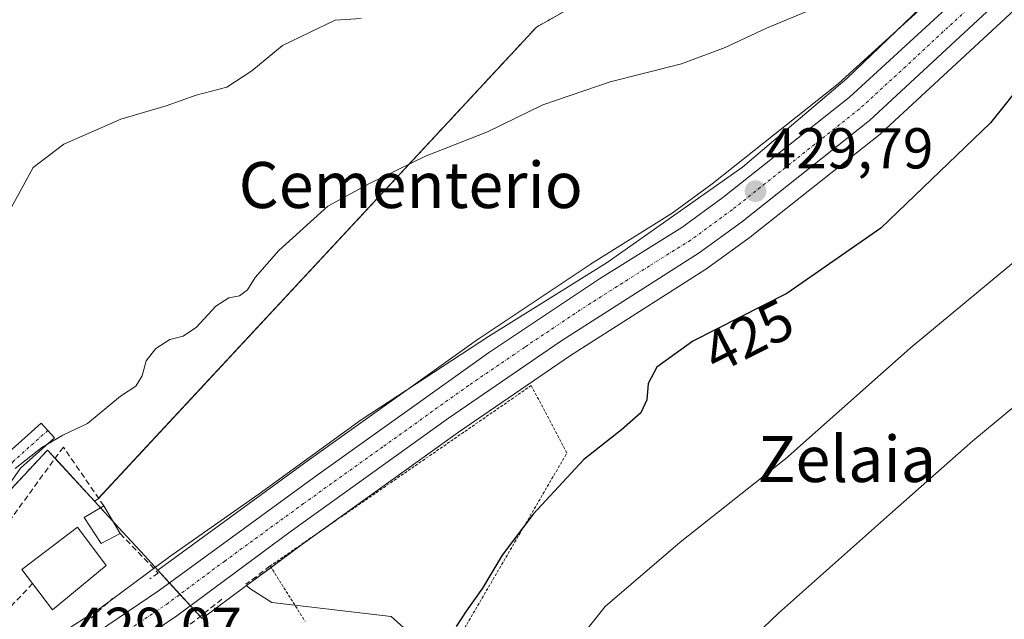
# Model space of a CAD drawing. Units: metres. Extents: x 593584 to 597020, y 4745262 to 4747622.
# Drawn here: x 596402 to 596574, y 4746411 to 4746516 of the extents above; entities that cross this region are included whole.
import ezdxf
from ezdxf.enums import TextEntityAlignment as Align

# ---------------------------------------------------------------- set-up
doc = ezdxf.new("R2010")
doc.units = ezdxf.units.M
doc.header["$MEASUREMENT"] = 0
for name, pattern in [('TRAZO_Y_PUNTO', [1, 0.5, -0.25, 0, -0.25]), ('TRAZOS', [0.75, 0.5, -0.25]), ('TRAZOSX2', [1.5, 1, -0.5])]:
    doc.linetypes.add(name, pattern=pattern)
for name, color, linetype, lineweight in [('Alambrada', 19, 'TRAZOS', 0), ('Arbolado forestal', 92, 'TRAZOS', 0), ('Arbolado forestal CxS', 92, 'Continuous', 0), ('Camino', 19, 'Continuous', 0), ('Camino Cxs', 19, 'Continuous', 0), ('Camino eje', 39, 'TRAZO_Y_PUNTO', 13), ('Carretera de calzada única', 19, 'Continuous', 13), ('Carretera de calzada única Cxs', 19, 'Continuous', 13), ('Carretera de calzada única eje', 19, 'TRAZO_Y_PUNTO', 0), ('Carátula', 7, 'Continuous', 5), ('Cultivos herbáceos CxS', 92, 'Continuous', 0), ('Curva de nivel maestra', 36, 'Continuous', 30), ('Curva de nivel normal', 36, 'Continuous', 0), ('Edificación', 1, 'Continuous', 13), ('Edificación Cxs', 1, 'Continuous', 13), ('Muro lineal', 1, 'TRAZOSX2', 13), ('Núcleo urbano', 19, 'Continuous', 0), ('Núcleo urbano CxS', 19, 'Continuous', 0), ('Punto de cota en terreno', 7, 'Continuous', 0), ('Rótulo de curva de nivel directora', 19, 'Continuous', 0), ('Rótulo de punto de cota en terreno', 19, 'Continuous', 0), ('Seto lineal', 92, 'TRAZOSX2', 0), ('Texto cartográfico', 19, 'Continuous', 0)]:
    doc.layers.add(name, color=color, linetype=linetype, lineweight=lineweight)
doc.styles.add('Arial', font='txt', dxfattribs={"height": 0.2})

# ---------------------------------------------------------------- blocks, each defined once
blk = doc.blocks.new('*U162')
at = {"layer": 'Cultivos herbáceos CxS', "color": 92, "linetype": 'Continuous', "lineweight": 0}
for points in [[(596585.77, 4746542.59, 429.31), (596560.69, 4746518.97, 429.57), (596544.69, 4746504.34, 430.19), (596522.8, 4746486.99, 430.32), (596515.82, 4746481.88, 429.95), (596501.63, 4746473.05, 430.63), (596501.54, 4746472.99, 430.64), (596482.25, 4746460.09, 430.02), (596482.18, 4746460.04, 430), (596452.37, 4746438.76, 429.67), (596426.39, 4746419.84, 429.53), (596424.07, 4746422.37, 430.61), (596419.65, 4746427.19, 431.3), (596415.39, 4746431.83, 431.22), (596416.02, 4746432.23, 431.3), (596492.24, 4746514.24, 437.15), (596512.66, 4746525.78, 437.93), (596517.1, 4746536.43, 438.83), (596542.12, 4746564.58, 439.21), (596550.14, 4746576.18, 438.87), (596561.57, 4746576.43, 437.7), (596567.19, 4746573.83, 437.24), (596572.48, 4746572.77, 436.09), (596581.29, 4746574.53, 434.03)], [(596476.13, 4746403.62, 424.12), (596466.97, 4746411.81, 425.88), (596450.67, 4746413.71, 428.13), (596446.25, 4746414.22, 428.95), (596443.68, 4746415.82, 429.01), (596442.4, 4746416.63, 429.09), (596441.81, 4746417.16, 429.15), (596451.16, 4746424.09, 428.29), (596478.66, 4746443.8, 427.99), (596498.13, 4746457.14, 428.11), (596522.12, 4746472.44, 428.7), (596522.28, 4746472.55, 428.7), (596529.62, 4746477.92, 428.6), (596529.71, 4746477.99, 428.61), (596551.98, 4746495.64, 428.22), (596552.05, 4746495.69, 428.22), (596552.16, 4746495.79, 428.21), (596600.79, 4746540.83, 426.94)]]:
    blk.add_polyline3d(points, dxfattribs=at)
blk = doc.blocks.new('*U209')
at = {"layer": 'Curva de nivel normal', "color": 36, "linetype": 'Continuous', "lineweight": 0}
blk.add_polyline3d([(596498.48, 4746406.38, 420), (596504.2, 4746413.54, 420), (596517.2, 4746424.73, 420), (596535.55, 4746439.18, 420), (596557.21, 4746458.4, 420), (596586.41, 4746482.67, 420)], dxfattribs=at)
blk = doc.blocks.new('5PATER')
at = {"layer": 'Carátula', "linetype": 'Continuous', "lineweight": 5}
h = blk.add_hatch(color=250, dxfattribs=at)
edge = h.paths.add_edge_path()
edge.add_ellipse((0, 0.01), major_axis=(-1.33, -1.34), ratio=0.999422, start_angle=0, end_angle=360)

msp = doc.modelspace()

# ---------------------------------------------------------------- linework, layer by layer
at = {"layer": 'Alambrada', "color": 19, "linetype": 'TRAZOS', "lineweight": 0}
msp.add_polyline3d([(596476.32, 4746403.94, 425.81), (596497.53, 4746440.21, 429.53), (596491.32, 4746451.93, 430.82), (596445.94, 4746420.57, 430.41), (596452.03, 4746410.9, 435.97)], dxfattribs=at)
at = {"layer": 'Arbolado forestal', "color": 92, "linetype": 'TRAZOS', "lineweight": 0}
for points in [[(596415.38, 4746431.83, 431.22), (596416.02, 4746432.23, 431.3), (596416.11, 4746432.33, 431.31), (596492.24, 4746514.24, 437.15), (596512.66, 4746525.78, 437.93), (596517.1, 4746536.43, 438.83), (596542.12, 4746564.58, 439.21), (596550.13, 4746576.18, 438.87), (596561.57, 4746576.43, 437.7), (596567.19, 4746573.83, 437.24), (596572.48, 4746572.77, 436.09), (596581.29, 4746574.53, 434.03), (596588.77, 4746592.35, 434.63), (596615.2, 4746648.01, 435.7), (596632.06, 4746682.63, 436.89), (596648.93, 4746702.15, 436.58), (596673.35, 4746709.35, 436.07)], [(596394.17, 4746400.16, 429.07), (596394.18, 4746403.8, 429.66), (596394.18, 4746407.27, 430.09), (596394.19, 4746413.91, 430.96), (596394.2, 4746419.11, 431.68), (596394.21, 4746425.97, 433.24), (596394.21, 4746426.75, 433.51), (596394.69, 4746427.26, 433.62), (596397.7, 4746430.49, 433.67), (596400.82, 4746433.85, 433.82), (596407.22, 4746440.72, 433.14), (596407.97, 4746439.9, 432.48), (596408.39, 4746439.45, 432.11), (596408.55, 4746439.28, 431.97), (596415.38, 4746431.83, 431.22)]]:
    msp.add_polyline3d(points, dxfattribs=at)
at = {"layer": 'Arbolado forestal CxS', "color": 92, "linetype": 'Continuous', "lineweight": 0}
msp.add_polyline3d([(596581.29, 4746574.53, 434.03), (596572.48, 4746572.77, 436.09), (596567.19, 4746573.83, 437.24), (596561.57, 4746576.43, 437.7), (596550.14, 4746576.18, 438.87), (596542.12, 4746564.58, 439.21), (596517.1, 4746536.43, 438.83), (596512.66, 4746525.78, 437.93), (596492.24, 4746514.24, 437.15), (596416.02, 4746432.23, 431.3), (596415.39, 4746431.83, 431.22), (596408.39, 4746439.45, 432.11), (596407.97, 4746439.9, 432.48), (596407.22, 4746440.72, 433.14), (596400.82, 4746433.85, 433.82), (596394.21, 4746426.75, 433.51), (596394.19, 4746413.9, 430.96), (596394.17, 4746400.16, 429.07), (596391.88, 4746398.96, 428.87), (596377.82, 4746392.37, 429.36), (596375.69, 4746391.37, 429.41), (596355.18, 4746381.37, 428.6), (596314.02, 4746363.35, 427.33)], dxfattribs=at)
at = {"layer": 'Camino', "color": 19, "linetype": 'Continuous', "lineweight": 0}
msp.add_polyline3d([(596399.98, 4746439.87, 435.23), (596406.15, 4746445.39, 435.31), (596408.42, 4746442.86, 434.54), (596402.53, 4746437.59, 434.11), (596397.93, 4746431.1, 433.71)], dxfattribs=at)
at = {"layer": 'Camino Cxs', "color": 19, "linetype": 'Continuous', "lineweight": 0}
msp.add_polyline3d([(596399.98, 4746439.87, 435.23), (596406.15, 4746445.39, 435.31), (596408.42, 4746442.86, 434.54), (596402.53, 4746437.59, 434.11), (596397.93, 4746431.1, 433.71)], dxfattribs=at)
at = {"layer": 'Camino eje', "color": 39, "linetype": 'TRAZO_Y_PUNTO', "lineweight": 13}
msp.add_polyline3d([(596407.28, 4746444.13, 435.16), (596401.25, 4746438.73, 435.06), (596396.41, 4746431.9, 434.4), (596393, 4746422.69, 432.76), (596391.57, 4746412.69, 431.2), (596391.97, 4746407.85, 430.21), (596393.07, 4746406.47, 430.01), (596397.64, 4746395.49, 428.69)], dxfattribs=at)
at = {"layer": 'Carretera de calzada única', "color": 19, "linetype": 'Continuous', "lineweight": 13}
for points in [[(596398.05, 4746398.8, 428.85), (596404.94, 4746402.39, 429.01), (596415.94, 4746409.06, 429.24), (596426.69, 4746416.34, 429.15), (596454.12, 4746436.33, 429.37), (596483.92, 4746457.6, 429.57), (596503.21, 4746470.5, 429.87), (596517.5, 4746479.39, 429.64), (596524.62, 4746484.6, 429.8), (596546.64, 4746502.05, 429.49), (596562.73, 4746516.77, 429.11), (596587.83, 4746540.41, 428.52), (596595.37, 4746547.21, 428.08), (596604.08, 4746554.16, 427.88), (596618.32, 4746563.39, 427.62), (596626.94, 4746567.17, 427.63), (596637.71, 4746574.43, 428.06), (596643.69, 4746579.07, 428.54), (596645.89, 4746581.51, 428.8), (596648.6, 4746586.69, 429.2)], [(596643.5, 4746558.31, 427.43), (596640.64, 4746561.17, 427.56), (596639.51, 4746561.93, 427.55), (596636.58, 4746562.65, 427.51), (596631.8, 4746562.84, 427.47), (596628.87, 4746562.18, 427.35), (596620.85, 4746558.67, 427.25), (596607.26, 4746549.84, 427.56), (596598.83, 4746543.11, 427.53), (596550.12, 4746497.99, 429.04), (596527.85, 4746480.34, 429.34), (596520.51, 4746474.97, 429.36), (596496.48, 4746459.64, 429.08), (596476.94, 4746446.26, 428.82), (596449.39, 4746426.51, 428.87), (596429.69, 4746411.91, 429.24), (596418.83, 4746404.56, 429.17), (596415.3, 4746402.33, 429.11)]]:
    msp.add_polyline3d(points, dxfattribs=at)
at = {"layer": 'Carretera de calzada única Cxs', "color": 19, "linetype": 'Continuous', "lineweight": 13}
for points in [[(596598.83, 4746543.11, 427.53), (596550.12, 4746497.99, 429.04), (596527.85, 4746480.34, 429.34), (596520.51, 4746474.97, 429.36), (596496.48, 4746459.64, 429.08), (596476.94, 4746446.26, 428.82), (596449.39, 4746426.51, 428.87), (596429.69, 4746411.91, 429.24), (596418.83, 4746404.56, 429.17), (596415.3, 4746402.33, 429.11), (596412.28, 4746400.42, 429.02), (596407.62, 4746397.75, 428.86), (596401.62, 4746394.49, 428.63), (596400.9, 4746394.15, 428.62), (596398.15, 4746392.83, 428.52), (596396.96, 4746392.26, 428.46), (596395.52, 4746391.58, 428.42), (596379.3, 4746383.84, 427.97), (596358.67, 4746373.77, 427.27), (596317.14, 4746355.6, 426.58), (596308.05, 4746352.26, 426.57)], [(596315.14, 4746360.57, 427.05), (596356.44, 4746378.65, 427.86), (596376.98, 4746388.66, 428.32), (596393.21, 4746396.28, 428.72), (596396.22, 4746397.92, 428.77), (596396.89, 4746398.19, 428.79), (596398.05, 4746398.8, 428.85), (596404.94, 4746402.39, 429.01), (596415.94, 4746409.06, 429.24), (596426.69, 4746416.34, 429.15), (596454.12, 4746436.33, 429.37), (596483.92, 4746457.6, 429.57), (596503.21, 4746470.5, 429.87), (596517.5, 4746479.39, 429.64), (596524.62, 4746484.6, 429.8), (596546.64, 4746502.05, 429.49), (596562.73, 4746516.77, 429.11), (596587.83, 4746540.41, 428.52)]]:
    msp.add_polyline3d(points, dxfattribs=at)
at = {"layer": 'Carretera de calzada única eje', "color": 19, "linetype": 'TRAZO_Y_PUNTO', "lineweight": 0}
msp.add_polyline3d([(596581.16, 4746530.48, 428.38), (596568.6, 4746518.67, 428.77), (596556.42, 4746507.38, 429.25), (596548.39, 4746500.01, 429.39), (596537.23, 4746491.18, 429.65), (596526.23, 4746482.47, 429.66), (596522.67, 4746479.85, 429.61), (596519.01, 4746477.18, 429.54), (596511.87, 4746472.73, 429.53), (596499.85, 4746465.07, 429.55), (596490.21, 4746458.61, 429.61), (596480.42, 4746451.93, 429.28), (596465.53, 4746441.29, 429.02), (596451.75, 4746431.42, 429.19), (596438.03, 4746421.43, 429.28), (596428.19, 4746414.11, 429.24), (596417.39, 4746406.81, 429.16), (596410.07, 4746402.36, 429.03)], dxfattribs=at)
at = {"layer": 'Cultivos herbáceos CxS', "color": 92, "linetype": 'Continuous', "lineweight": 0}
for points in [[(596415.38, 4746431.83, 431.22), (596416.02, 4746432.23, 431.3), (596416.11, 4746432.33, 431.31), (596492.24, 4746514.24, 437.15), (596512.66, 4746525.78, 437.93), (596517.1, 4746536.43, 438.83), (596542.12, 4746564.58, 439.21), (596550.13, 4746576.18, 438.87), (596561.57, 4746576.43, 437.7), (596567.19, 4746573.83, 437.24), (596572.48, 4746572.77, 436.09), (596581.29, 4746574.53, 434.03), (596588.77, 4746592.35, 434.63), (596615.2, 4746648.01, 435.7), (596632.06, 4746682.63, 436.89), (596648.93, 4746702.15, 436.58), (596673.35, 4746709.35, 436.07)], [(596640.1, 4746580.08, 428.65), (596635.95, 4746576.86, 428.28), (596625.49, 4746569.81, 427.91), (596617.11, 4746566.14, 428.31), (596616.82, 4746565.99, 428.31), (596616.69, 4746565.91, 428.3), (596602.45, 4746556.68, 428.51), (596602.21, 4746556.51, 428.51), (596593.5, 4746549.56, 428.78), (596593.44, 4746549.51, 428.79), (596593.36, 4746549.44, 428.79), (596585.82, 4746542.64, 429.31), (596585.77, 4746542.59, 429.31), (596560.69, 4746518.97, 429.57), (596544.69, 4746504.34, 430.19), (596522.8, 4746486.99, 430.32), (596515.82, 4746481.88, 429.95), (596501.62, 4746473.05, 430.64), (596501.54, 4746472.99, 430.64), (596482.25, 4746460.09, 430.02), (596482.18, 4746460.04, 430), (596452.36, 4746438.76, 429.67), (596426.39, 4746419.84, 429.53)], [(596441.81, 4746417.16, 429.15), (596446.09, 4746420.33, 428.79), (596451.16, 4746424.09, 428.29), (596454.63, 4746426.58, 428.24), (596478.66, 4746443.8, 427.99), (596498.13, 4746457.14, 428.11), (596522.12, 4746472.44, 428.7), (596522.28, 4746472.55, 428.7), (596529.62, 4746477.92, 428.6), (596529.71, 4746477.99, 428.61), (596551.98, 4746495.64, 428.22), (596552.05, 4746495.69, 428.22), (596552.16, 4746495.79, 428.21), (596600.79, 4746540.83, 426.94), (596609.02, 4746547.4, 426.88), (596622.28, 4746556.02, 426.49), (596629.81, 4746559.32, 426.55), (596632.07, 4746559.83, 426.6), (596636.16, 4746559.66, 426.84), (596638.28, 4746559.14, 427.03), (596638.72, 4746558.84, 427.05)], [(596426.39, 4746419.84, 429.53), (596424.07, 4746422.37, 430.61), (596419.65, 4746427.19, 431.3), (596418.58, 4746428.35, 431.34), (596416.45, 4746430.66, 431.28), (596415.38, 4746431.83, 431.22)], [(596476.13, 4746403.62, 424.12), (596466.97, 4746411.81, 425.88), (596450.67, 4746413.71, 428.13), (596450.23, 4746413.76, 428.22), (596446.25, 4746414.22, 428.95), (596443.68, 4746415.83, 429.01), (596442.4, 4746416.63, 429.09), (596441.81, 4746417.16, 429.15)]]:
    msp.add_polyline3d(points, dxfattribs=at)
at = {"layer": 'Curva de nivel maestra', "color": 36, "linetype": 'Continuous', "lineweight": 30}
msp.add_polyline3d([(596583.79, 4746513.4, 425), (596571.17, 4746497.57, 425), (596552.1, 4746479.31, 425), (596535.74, 4746467.92, 425), (596519.41, 4746459.63, 425), (596513.18, 4746455.13, 425), (596511.66, 4746452.29, 425), (596511.42, 4746449.46, 425), (596510.35, 4746447.19, 425), (596507.03, 4746444.23, 425), (596500.48, 4746439.1, 425), (596491.68, 4746429.55, 425), (596486.24, 4746422.44, 425), (596482.84, 4746416.73, 425), (596479.99, 4746412.73, 425), (596478.25, 4746410.03, 425)], dxfattribs=at)
at = {"layer": 'Curva de nivel normal', "color": 36, "linetype": 'Continuous', "lineweight": 0}
for points in [[(596559.07, 4746517.66, 430), (596546.19, 4746505.28, 430), (596528.03, 4746489.9, 430), (596504.5, 4746473.34, 430), (596483.9, 4746460.46, 430), (596461.74, 4746445.98, 430), (596444.01, 4746433.13, 430), (596428.49, 4746422.22, 430), (596416.34, 4746413.19, 430), (596407.64, 4746407.62, 430), (596401.07, 4746404.58, 430)], [(596401.62, 4746437.51, 435), (596406.24, 4746441.15, 435), (596409.89, 4746443.3, 435), (596414.18, 4746445.35, 435), (596419.89, 4746450.06, 435), (596422.58, 4746451.8, 435), (596423.66, 4746453.61, 435), (596424.38, 4746456.24, 435), (596426.03, 4746458.37, 435), (596428.49, 4746459.93, 435), (596430.81, 4746460.54, 435), (596433.12, 4746462.08, 435), (596436.51, 4746465.72, 435), (596438.76, 4746467.16, 435), (596440.63, 4746467.51, 435), (596441.99, 4746468.56, 435), (596443.35, 4746470.73, 435), (596447.43, 4746475.41, 435), (596455.94, 4746483.11, 435), (596463.21, 4746487.03, 435), (596472.93, 4746491.79, 435), (596483.69, 4746496.05, 435), (596493.31, 4746500.71, 435), (596505.07, 4746504.69, 435), (596517.43, 4746507.84, 435), (596525.02, 4746510.66, 435), (596532.25, 4746514.07, 435), (596540.02, 4746517.3, 435)], [(596400.92, 4746482.8, 440), (596404.72, 4746489.8, 440), (596410.05, 4746493.88, 440), (596419.98, 4746498.24, 440), (596427.85, 4746500.54, 440), (596433.07, 4746502.4, 440), (596438.41, 4746503.8, 440), (596442.74, 4746506.61, 440), (596448.07, 4746511.05, 440), (596457.26, 4746515.45, 440), (596461.73, 4746515.75, 440)], [(596597.14, 4746466.38, 415), (596568.07, 4746442.34, 415), (596553.62, 4746429.5, 415), (596534.33, 4746412.34, 415), (596522.51, 4746401.07, 415), (596517.27, 4746394.73, 415), (596514.79, 4746389.07, 415), (596511.18, 4746379.73, 415), (596510.38, 4746374.66, 415), (596508.8, 4746371.42, 415), (596506.63, 4746366.32, 415), (596503.56, 4746360.64, 415), (596502.08, 4746356.11, 415), (596499.98, 4746352.72, 415), (596494.18, 4746349.08, 415), (596486.64, 4746346.46, 415), (596483.71, 4746344.4, 415), (596483.67, 4746344.22, 415)]]:
    msp.add_polyline3d(points, dxfattribs=at)
at = {"layer": 'Edificación', "color": 1, "linetype": 'Continuous', "lineweight": 13}
for points in [[(596419.84, 4746426.19, 433.72), (596416.57, 4746424.47, 436.62), (596413.62, 4746429.01, 433.84), (596417.03, 4746431, 434.03)], [(596417.03, 4746431, 434.03), (596419.84, 4746426.19, 433.72)], [(596404.64, 4746417.53, 438.67), (596402.75, 4746419.98, 437.76), (596412.42, 4746427.29, 437.22), (596417.41, 4746420.63, 436.38)], [(596417.41, 4746420.63, 436.38), (596408.12, 4746412.94, 435.5), (596404.64, 4746417.53, 438.67)]]:
    msp.add_polyline3d(points, dxfattribs=at)
at = {"layer": 'Edificación Cxs', "color": 1, "linetype": 'Continuous', "lineweight": 13}
for points in [[(596419.84, 4746426.19, 433.72), (596416.57, 4746424.47, 436.62), (596413.62, 4746429.01, 433.84), (596417.03, 4746431, 434.03), (596419.84, 4746426.19, 433.72)], [(596417.41, 4746420.63, 436.38), (596408.12, 4746412.94, 435.5), (596404.64, 4746417.53, 438.67), (596402.75, 4746419.98, 437.76), (596412.42, 4746427.29, 437.22), (596417.41, 4746420.63, 436.38)]]:
    msp.add_polyline3d(points, close=True, dxfattribs=at)
at = {"layer": 'Muro lineal', "color": 1, "linetype": 'TRAZOSX2', "lineweight": 13}
for points in [[(596417.03, 4746431, 434.03), (596409.98, 4746441.24, 433.28), (596397.86, 4746424.65, 435.63), (596396.77, 4746422.87, 433.97), (596395.68, 4746411.45, 436.16), (596397.76, 4746410.26, 438.57), (596397.65, 4746410.36, 438.48)], [(596445.94, 4746420.57, 430.41), (596441.73, 4746417.41, 429.64)], [(596437.54, 4746414.78, 429.23), (596431.7, 4746410.17, 438.67)]]:
    msp.add_polyline3d(points, dxfattribs=at)
at = {"layer": 'Núcleo urbano', "color": 19, "linetype": 'Continuous', "lineweight": 0}
for points in [[(596640.1, 4746580.08, 428.65), (596635.95, 4746576.86, 428.28), (596625.49, 4746569.81, 427.91), (596617.11, 4746566.14, 428.31), (596616.82, 4746565.99, 428.31), (596616.69, 4746565.91, 428.3), (596602.45, 4746556.68, 428.51), (596602.21, 4746556.51, 428.51), (596593.5, 4746549.56, 428.78), (596593.44, 4746549.51, 428.79), (596593.36, 4746549.44, 428.79), (596585.82, 4746542.64, 429.31), (596585.77, 4746542.59, 429.31), (596560.69, 4746518.97, 429.57), (596544.69, 4746504.34, 430.19), (596522.8, 4746486.99, 430.32), (596515.82, 4746481.88, 429.95), (596501.62, 4746473.05, 430.64), (596501.54, 4746472.99, 430.64), (596482.25, 4746460.09, 430.02), (596482.18, 4746460.04, 430), (596452.36, 4746438.76, 429.67), (596426.39, 4746419.84, 429.53)], [(596441.81, 4746417.16, 429.15), (596446.09, 4746420.33, 428.79), (596451.16, 4746424.09, 428.29), (596454.63, 4746426.58, 428.24), (596478.66, 4746443.8, 427.99), (596498.13, 4746457.14, 428.11), (596522.12, 4746472.44, 428.7), (596522.28, 4746472.55, 428.7), (596529.62, 4746477.92, 428.6), (596529.71, 4746477.99, 428.61), (596551.98, 4746495.64, 428.22), (596552.05, 4746495.69, 428.22), (596552.16, 4746495.79, 428.21), (596600.79, 4746540.83, 426.94), (596609.02, 4746547.4, 426.88), (596622.28, 4746556.02, 426.49), (596629.81, 4746559.32, 426.55), (596632.07, 4746559.83, 426.6), (596636.16, 4746559.66, 426.84), (596638.28, 4746559.14, 427.03), (596638.72, 4746558.84, 427.05)], [(596394.17, 4746400.16, 429.07), (596394.18, 4746403.8, 429.66), (596394.18, 4746407.27, 430.09), (596394.19, 4746413.91, 430.96), (596394.2, 4746419.11, 431.68), (596394.21, 4746425.97, 433.24), (596394.21, 4746426.75, 433.51), (596394.69, 4746427.26, 433.62), (596397.7, 4746430.49, 433.67), (596400.82, 4746433.85, 433.82), (596407.22, 4746440.72, 433.14), (596407.97, 4746439.9, 432.48), (596408.39, 4746439.45, 432.11), (596408.55, 4746439.28, 431.97), (596415.38, 4746431.83, 431.22)], [(596426.39, 4746419.84, 429.53), (596424.07, 4746422.37, 430.61), (596419.65, 4746427.19, 431.3), (596418.58, 4746428.35, 431.34), (596416.45, 4746430.66, 431.28), (596415.38, 4746431.83, 431.22)], [(596433.77, 4746411.8, 429.14), (596432.06, 4746413.67, 429.22), (596430.25, 4746415.64, 429.24), (596428.44, 4746417.61, 429.16), (596426.39, 4746419.84, 429.53)], [(596433.77, 4746411.8, 429.14), (596432.06, 4746413.67, 429.22), (596430.25, 4746415.64, 429.24), (596428.44, 4746417.61, 429.16), (596426.39, 4746419.84, 429.53)], [(596441.81, 4746417.16, 429.15), (596441.61, 4746417.01, 429.16), (596434.1, 4746411.44, 429.12), (596433.77, 4746411.8, 429.14)], [(596441.81, 4746417.16, 429.15), (596441.61, 4746417.01, 429.16), (596434.1, 4746411.44, 429.12), (596433.77, 4746411.8, 429.14)], [(596476.13, 4746403.62, 424.12), (596466.97, 4746411.81, 425.88), (596450.67, 4746413.71, 428.13), (596450.23, 4746413.76, 428.22), (596446.25, 4746414.22, 428.95), (596443.68, 4746415.83, 429.01), (596442.4, 4746416.63, 429.09), (596441.81, 4746417.16, 429.15)]]:
    msp.add_polyline3d(points, dxfattribs=at)
at = {"layer": 'Núcleo urbano CxS', "color": 19, "linetype": 'Continuous', "lineweight": 0}
for points in [[(596600.79, 4746540.83, 426.94), (596552.16, 4746495.79, 428.21), (596552.05, 4746495.69, 428.22), (596551.98, 4746495.64, 428.22), (596529.71, 4746477.99, 428.61), (596529.62, 4746477.92, 428.6), (596522.28, 4746472.55, 428.7), (596522.12, 4746472.44, 428.7), (596498.13, 4746457.14, 428.11), (596478.66, 4746443.8, 427.99), (596451.16, 4746424.09, 428.29), (596441.81, 4746417.16, 429.15), (596441.61, 4746417.01, 429.16), (596434.1, 4746411.44, 429.12), (596426.39, 4746419.84, 429.53), (596452.37, 4746438.76, 429.67), (596482.18, 4746460.04, 430), (596482.25, 4746460.09, 430.02), (596501.54, 4746472.99, 430.64), (596501.63, 4746473.05, 430.63), (596515.82, 4746481.88, 429.95), (596522.8, 4746486.99, 430.32), (596544.69, 4746504.34, 430.19), (596560.69, 4746518.97, 429.57)], [(596400.82, 4746433.85, 433.82), (596407.22, 4746440.72, 433.14), (596407.97, 4746439.9, 432.48), (596408.39, 4746439.45, 432.11), (596415.39, 4746431.83, 431.22), (596415.39, 4746431.83, 431.22), (596419.65, 4746427.19, 431.3), (596424.07, 4746422.37, 430.61), (596426.39, 4746419.84, 429.53), (596434.1, 4746411.44, 429.12), (596441.61, 4746417.01, 429.16), (596441.81, 4746417.16, 429.15), (596442.4, 4746416.63, 429.09), (596443.68, 4746415.82, 429.01), (596446.25, 4746414.22, 428.95), (596450.67, 4746413.71, 428.13), (596466.97, 4746411.81, 425.88), (596476.13, 4746403.62, 424.12)]]:
    msp.add_polyline3d(points, dxfattribs=at)
at = {"layer": 'Seto lineal', "color": 92, "linetype": 'TRAZOSX2', "lineweight": 0}
for points in [[(596419.84, 4746426.19, 433.72), (596426.49, 4746419.34, 431.19), (596425.03, 4746418.33, 431.13)], [(596404.64, 4746417.53, 438.67), (596397.76, 4746410.26, 438.57), (596402.43, 4746403.54, 430.07), (596411.39, 4746408.52, 430.39), (596418.55, 4746414.92, 430.56)]]:
    msp.add_polyline3d(points, dxfattribs=at)

# ---------------------------------------------------------------- block references
at = {"layer": 'Cultivos herbáceos CxS', "color": 92, "linetype": 'Continuous', "lineweight": 0}
msp.add_blockref('*U162', (0, 0), dxfattribs=at)
at = {"layer": 'Curva de nivel normal', "color": 36, "linetype": 'Continuous', "lineweight": 0}
msp.add_blockref('*U209', (0, 0), dxfattribs=at)
at = {"layer": 'Punto de cota en terreno', "linetype": 'Continuous', "lineweight": 0}
msp.add_blockref('5PATER', (596530.32, 4746485.71, 429.79), dxfattribs=at)

# ---------------------------------------------------------------- texts
at = {"layer": 'Rótulo de curva de nivel directora', "color": 19, "linetype": 'Continuous', "lineweight": 0, "style": 'Arial'}
msp.add_text('425', height=7, rotation=26.9149, dxfattribs=at).set_placement((596529.06, 4746460.57), align=Align.MIDDLE_CENTER)
at = {"layer": 'Rótulo de punto de cota en terreno', "color": 19, "linetype": 'Continuous', "lineweight": 0, "style": 'Arial'}
for s, p in [('429,79', (596532.08, 4746487.47)), ('429,07', (596411.84, 4746404.13))]:
    msp.add_text(s, height=7, dxfattribs=at).set_placement(p, align=Align.BOTTOM_LEFT)
at = {"layer": 'Texto cartográfico', "color": 19, "linetype": 'Continuous', "lineweight": 0, "style": 'Arial'}
for s, p in [('Cementerio', (596470.38, 4746486.78)), ('Zelaia', (596546.19, 4746439.16))]:
    msp.add_text(s, height=8, dxfattribs=at).set_placement(p, align=Align.MIDDLE_CENTER)

doc.saveas('drawing.dxf')
